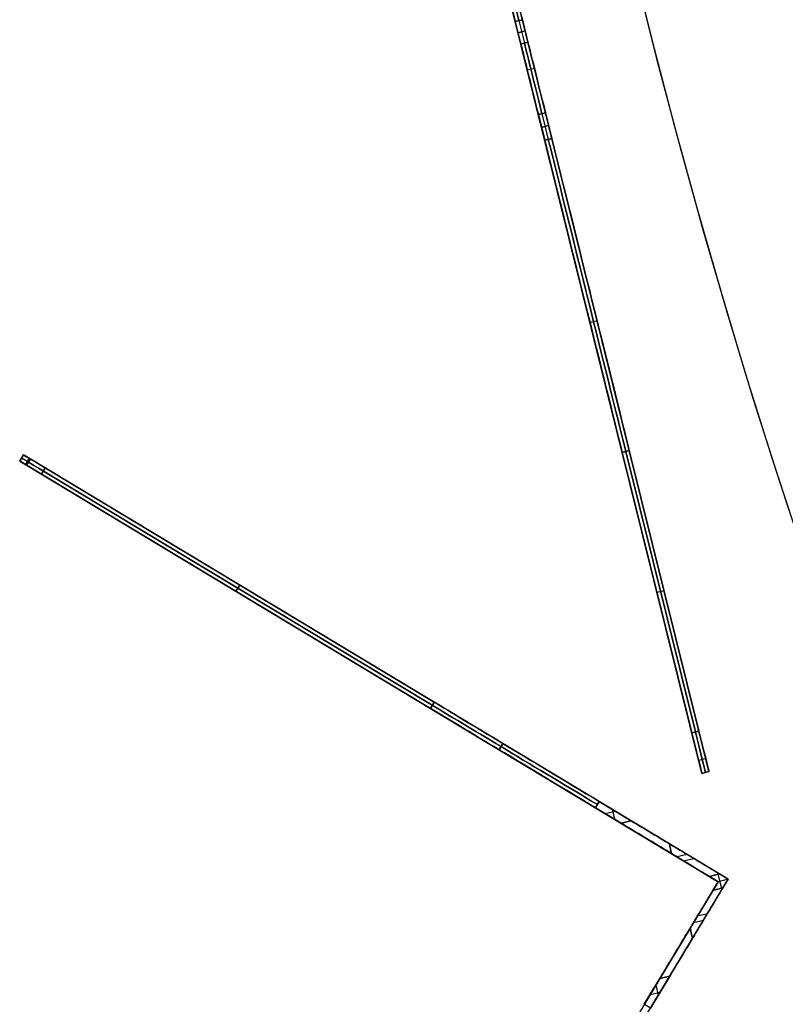
# Model space of a CAD drawing. Units: millimetres. Extents: x -12 to 204, y -105 to 53.
# Drawn here: x -8 to 3, y -33 to -19 of the extents above; entities that cross this region are included whole.
import ezdxf

# ---------------------------------------------------------------- set-up
doc = ezdxf.new("R2010")
doc.units = ezdxf.units.MM
doc.header["$MEASUREMENT"] = 0
doc.layers.add('IGES level 0', color=7, linetype='Continuous', true_color=0x9999ff)

msp = doc.modelspace()

# ---------------------------------------------------------------- linework, layer by layer
at = {"layer": 'IGES level 0', "color": 254, "true_color": 0xcad1ee}
for p, q in [((1.7, -29.693, 30), (-3.356, -9.31, 30)), ((1.7, -29.693, 30), (-3.356, -9.31, 30)), ((1.797, -29.669, 30), (-3.258, -9.286, 30)), ((1.797, -29.669, 30), (-3.258, -9.286, 30)), ((-0.769, -19.322, -89), (-0.866, -19.346, -89)), ((-0.866, -19.346, 149), (-0.769, -19.322, 149)), ((-0.769, -19.322, -80), (-0.866, -19.346, -80)), ((-0.769, -19.322, -89), (-0.866, -19.346, -89)), ((-0.866, -19.346, -80), (-0.769, -19.322, -80)), ((-0.769, -19.322, -84.5), (-0.866, -19.346, -84.5)), ((-0.769, -19.322, 140), (-0.866, -19.346, 140)), ((-0.866, -19.346, 149), (-0.769, -19.322, 149)), ((-0.769, -19.322, 144.5), (-0.866, -19.346, 144.5)), ((-0.866, -19.346, 140), (-0.769, -19.322, 140)), ((-0.866, -19.346, 140), (-0.769, -19.322, 140)), ((-0.769, -19.322, 140), (-0.866, -19.346, 140)), ((-0.866, -19.346, 149), (-0.769, -19.322, 149)), ((-0.769, -19.322, 144.5), (-0.866, -19.346, 144.5)), ((-0.769, -19.322, -89), (-0.866, -19.346, -89)), ((-0.866, -19.346, -80), (-0.769, -19.322, -80)), ((-0.769, -19.322, -84.5), (-0.866, -19.346, -84.5)), ((-0.769, -19.322, -80), (-0.866, -19.346, -80)), ((-0.866, -19.346, 149), (-0.769, -19.322, 149)), ((-0.769, -19.322, -89), (-0.866, -19.346, -89)), ((-0.866, -19.346, 149), (-0.866, -19.346, 140)), ((-0.866, -19.346, 140), (-0.789, -19.657, 140)), ((-0.789, -19.657, -80), (-0.866, -19.346, -80)), ((-0.866, -19.346, -80), (-0.866, -19.346, -89)), ((-0.866, -19.346, -80), (-0.789, -19.657, -80)), ((-0.866, -19.346, -89), (-0.866, -19.346, -80)), ((-0.866, -19.346, 140), (-0.866, -19.346, 149)), ((-0.789, -19.657, 140), (-0.866, -19.346, 140)), ((-0.789, -19.657, 140), (-0.866, -19.346, 140)), ((-0.866, -19.346, 140), (-0.866, -19.346, 149)), ((-0.866, -19.346, -89), (-0.866, -19.346, -80)), ((-0.866, -19.346, -80), (-0.789, -19.657, -80)), ((-0.866, -19.346, 149), (-0.866, -19.346, 140)), ((-0.866, -19.346, 140), (-0.789, -19.657, 140)), ((-0.789, -19.657, -80), (-0.866, -19.346, -80)), ((-0.866, -19.346, -80), (-0.866, -19.346, -89)), ((-0.818, -19.334, -80), (-0.741, -19.645, -80)), ((-0.818, -19.334, -80), (-0.818, -19.334, -89)), ((-0.818, -19.334, 149), (-0.818, -19.334, 140)), ((-0.818, -19.334, 140), (-0.741, -19.645, 140)), ((-0.818, -19.334, 140), (-0.741, -19.645, 140)), ((-0.818, -19.334, 149), (-0.818, -19.334, 140)), ((-0.818, -19.334, -80), (-0.818, -19.334, -89)), ((-0.818, -19.334, -80), (-0.741, -19.645, -80)), ((-0.769, -19.322, 149), (-0.769, -19.322, 140)), ((-0.769, -19.322, 140), (-0.692, -19.633, 140)), ((-0.692, -19.633, -80), (-0.769, -19.322, -80)), ((-0.769, -19.322, -80), (-0.769, -19.322, -89)), ((-0.692, -19.633, -80), (-0.769, -19.322, -80)), ((-0.769, -19.322, -80), (-0.769, -19.322, -89)), ((-0.769, -19.322, 149), (-0.769, -19.322, 140)), ((-0.769, -19.322, 140), (-0.692, -19.633, 140)), ((-0.769, -19.322, 140), (-0.692, -19.633, 140)), ((-0.769, -19.322, 149), (-0.769, -19.322, 140)), ((-0.769, -19.322, -80), (-0.769, -19.322, -89)), ((-0.692, -19.633, -80), (-0.769, -19.322, -80)), ((-0.769, -19.322, 149), (-0.769, -19.322, 140)), ((-0.769, -19.322, 140), (-0.692, -19.633, 140)), ((-0.692, -19.633, -80), (-0.769, -19.322, -80)), ((-0.769, -19.322, -80), (-0.769, -19.322, -89)), ((-0.731, -19.477, -80), (-0.828, -19.502, -80)), ((-0.828, -19.502, 140), (-0.731, -19.477, 140)), ((-0.828, -19.502, 140), (-0.731, -19.477, 140)), ((-0.731, -19.477, -80), (-0.828, -19.502, -80)), ((-0.828, -19.502, -80), (-0.828, -19.502, 140)), ((-0.828, -19.502, -80), (-0.828, -19.502, 140)), ((-0.731, -19.477, -80), (-0.731, -19.477, 140)), ((-0.731, -19.477, -80), (-0.731, -19.477, 140)), ((-0.789, -19.657, -89), (-0.692, -19.633, -89)), ((-0.692, -19.633, 149), (-0.789, -19.657, 149)), ((-0.692, -19.633, -80), (-0.789, -19.657, -80)), ((-0.789, -19.657, -89), (-0.692, -19.633, -89)), ((-0.692, -19.633, -84.5), (-0.789, -19.657, -84.5)), ((-0.789, -19.657, -80), (-0.692, -19.633, -80)), ((-0.692, -19.633, 140), (-0.789, -19.657, 140)), ((-0.692, -19.633, 149), (-0.789, -19.657, 149)), ((-0.789, -19.657, 140), (-0.692, -19.633, 140)), ((-0.692, -19.633, 144.5), (-0.789, -19.657, 144.5)), ((-0.692, -19.633, 149), (-0.789, -19.657, 149)), ((-0.789, -19.657, 140), (-0.692, -19.633, 140)), ((-0.692, -19.633, 144.5), (-0.789, -19.657, 144.5)), ((-0.692, -19.633, 140), (-0.789, -19.657, 140)), ((-0.789, -19.657, -80), (-0.692, -19.633, -80)), ((-0.692, -19.633, -80), (-0.789, -19.657, -80)), ((-0.789, -19.657, -89), (-0.692, -19.633, -89)), ((-0.692, -19.633, -84.5), (-0.789, -19.657, -84.5)), ((-0.692, -19.633, 149), (-0.789, -19.657, 149)), ((-0.789, -19.657, -89), (-0.692, -19.633, -89)), ((-0.741, -19.645, -89), (-0.741, -19.645, -80)), ((-0.741, -19.645, 140), (-0.741, -19.645, 149)), ((-0.741, -19.645, 140), (-0.741, -19.645, 149)), ((-0.741, -19.645, -89), (-0.741, -19.645, -80)), ((-0.692, -19.633, 140), (-0.692, -19.633, 149)), ((-0.692, -19.633, -89), (-0.692, -19.633, -80)), ((-0.692, -19.633, -89), (-0.692, -19.633, -80)), ((-0.692, -19.633, 140), (-0.692, -19.633, 149)), ((-0.692, -19.633, 140), (-0.692, -19.633, 149)), ((-0.692, -19.633, -89), (-0.692, -19.633, -80)), ((-0.692, -19.633, 140), (-0.692, -19.633, 149)), ((-0.692, -19.633, -89), (-0.692, -19.633, -80)), ((-0.789, -19.657, 140), (-0.789, -19.657, 149)), ((-0.789, -19.657, -89), (-0.789, -19.657, -80)), ((-0.789, -19.657, -80), (-0.789, -19.657, -89)), ((-0.789, -19.657, 149), (-0.789, -19.657, 140)), ((-0.789, -19.657, 149), (-0.789, -19.657, 140)), ((-0.789, -19.657, -80), (-0.789, -19.657, -89)), ((-0.789, -19.657, 140), (-0.789, -19.657, 149)), ((-0.789, -19.657, -89), (-0.789, -19.657, -80)), ((-0.701, -20.012, -89.773), (-0.604, -19.988, -89.773)), ((-0.701, -20.012, 149.773), (-0.604, -19.988, 149.773)), ((-0.701, -20.012, 149.773), (-0.604, -19.988, 149.773)), ((-0.701, -20.012, -89.773), (-0.604, -19.988, -89.773)), ((-0.451, -20.603, -90), (-0.548, -20.627, -90)), ((-0.548, -20.627, 150), (-0.451, -20.603, 150)), ((-0.548, -20.627, 150), (-0.451, -20.603, 150)), ((-0.451, -20.603, -90), (-0.548, -20.627, -90)), ((-0.451, -20.603, -90), (-0.548, -20.627, -90)), ((-0.548, -20.627, 150), (-0.451, -20.603, 150)), ((-0.548, -20.627, 150), (-0.451, -20.603, 150)), ((-0.451, -20.603, -90), (-0.548, -20.627, -90)), ((-0.548, -20.627, 150), (-0.461, -20.981, 150)), ((-0.461, -20.981, -90), (-0.548, -20.627, -90)), ((-0.461, -20.981, 150), (-0.548, -20.627, 150)), ((-0.548, -20.627, -90), (-0.461, -20.981, -90)), ((-0.548, -20.627, -90), (-0.461, -20.981, -90)), ((-0.461, -20.981, 150), (-0.548, -20.627, 150)), ((-0.548, -20.627, 150), (-0.461, -20.981, 150)), ((-0.461, -20.981, -90), (-0.548, -20.627, -90)), ((-0.5, -20.615, 150), (-0.412, -20.969, 150)), ((-0.5, -20.615, -90), (-0.412, -20.969, -90)), ((-0.5, -20.615, -90), (-0.412, -20.969, -90)), ((-0.5, -20.615, 150), (-0.412, -20.969, 150)), ((-0.451, -20.603, 150), (-0.364, -20.957, 150)), ((-0.364, -20.957, -90), (-0.451, -20.603, -90)), ((-0.451, -20.603, 150), (-0.364, -20.957, 150)), ((-0.364, -20.957, -90), (-0.451, -20.603, -90)), ((-0.364, -20.957, -90), (-0.451, -20.603, -90)), ((-0.451, -20.603, 150), (-0.364, -20.957, 150)), ((-0.451, -20.603, 150), (-0.364, -20.957, 150)), ((-0.364, -20.957, -90), (-0.451, -20.603, -90)), ((-0.505, -20.804, 150), (-0.407, -20.78, 150)), ((-0.407, -20.78, -90), (-0.505, -20.804, -90)), ((-0.407, -20.78, -90), (-0.505, -20.804, -90)), ((-0.505, -20.804, 150), (-0.407, -20.78, 150)), ((-0.364, -20.957, 150), (-0.461, -20.981, 150)), ((-0.461, -20.981, -90), (-0.364, -20.957, -90)), ((-0.364, -20.957, 150), (-0.461, -20.981, 150)), ((-0.461, -20.981, -90), (-0.364, -20.957, -90)), ((-0.461, -20.981, -90), (-0.364, -20.957, -90)), ((-0.364, -20.957, 150), (-0.461, -20.981, 150)), ((-0.461, -20.981, -90), (-0.364, -20.957, -90)), ((-0.364, -20.957, 150), (-0.461, -20.981, 150)), ((0.259, -23.466, 149.28), (0.162, -23.49, 149.28)), ((0.259, -23.466, -89.28), (0.162, -23.49, -89.28)), ((0.259, -23.466, -89.28), (0.162, -23.49, -89.28)), ((0.259, -23.466, 149.28), (0.162, -23.49, 149.28)), ((-7.629, -25.31, -75.232), (-7.681, -25.396, -75.232)), ((-7.681, -25.396, 135.232), (-7.629, -25.31, 135.232)), ((-7.629, -25.31, 30), (-7.681, -25.396, 30)), ((-7.681, -25.396, -75.232), (-7.629, -25.31, -75.232)), ((-7.629, -25.31, 135.232), (-7.681, -25.396, 135.232)), ((-7.629, -25.31, 135.232), (-7.681, -25.396, 135.232)), ((-7.681, -25.396, -75.232), (-7.629, -25.31, -75.232)), ((-7.629, -25.31, -75.232), (-7.681, -25.396, -75.232)), ((-7.681, -25.396, 135.232), (-7.629, -25.31, 135.232)), ((-7.629, -25.31, 30), (-7.681, -25.396, 30)), ((-7.629, -25.31, -75.232), (-7.629, -25.31, 135.232)), ((2.061, -31.149, 30), (-7.629, -25.31, 30)), ((-7.629, -25.31, 135.232), (-7.629, -25.31, -75.232)), ((-7.629, -25.31, 135.232), (-7.629, -25.31, -75.232)), ((-7.629, -25.31, -75.232), (-7.629, -25.31, 135.232)), ((2.061, -31.149, 30), (-7.629, -25.31, 30)), ((0.605, -25.276, 147.326), (0.702, -25.252, 147.326)), ((0.702, -25.252, -87.326), (0.605, -25.276, -87.326)), ((0.702, -25.252, -87.326), (0.605, -25.276, -87.326)), ((0.605, -25.276, 147.326), (0.702, -25.252, 147.326)), ((0.605, -25.276, 147.326), (0.702, -25.252, 147.326)), ((0.702, -25.252, -87.326), (0.605, -25.276, -87.326)), ((0.702, -25.252, -87.326), (0.605, -25.276, -87.326)), ((0.605, -25.276, 147.326), (0.702, -25.252, 147.326)), ((0.605, -25.276, -87.326), (1.562, -29.135, -79.762)), ((1.562, -29.135, 139.762), (0.605, -25.276, 147.326)), ((0.605, -25.276, 147.326), (1.562, -29.135, 139.762)), ((1.562, -29.135, -79.762), (0.605, -25.276, -87.326)), ((0.605, -25.276, 147.326), (1.562, -29.135, 139.762)), ((1.562, -29.135, -79.762), (0.605, -25.276, -87.326)), ((1.562, -29.135, 139.762), (0.605, -25.276, 147.326)), ((0.605, -25.276, -87.326), (1.562, -29.135, -79.762)), ((1.611, -29.123, -79.762), (0.653, -25.264, -87.326)), ((0.653, -25.264, 147.326), (1.611, -29.123, 139.762)), ((0.653, -25.264, 147.326), (1.611, -29.123, 139.762)), ((1.611, -29.123, -79.762), (0.653, -25.264, -87.326)), ((1.659, -29.111, -79.762), (0.702, -25.252, -87.326)), ((0.702, -25.252, 147.326), (1.659, -29.111, 139.762)), ((0.702, -25.252, 147.326), (1.659, -29.111, 139.762)), ((1.659, -29.111, -79.762), (0.702, -25.252, -87.326)), ((0.702, -25.252, 147.326), (1.659, -29.111, 139.762)), ((1.659, -29.111, -79.762), (0.702, -25.252, -87.326)), ((0.702, -25.252, 147.326), (1.659, -29.111, 139.762)), ((1.659, -29.111, -79.762), (0.702, -25.252, -87.326)), ((-7.681, -25.396, 135.232), (-7.681, -25.396, -75.232)), ((-7.681, -25.396, 30), (1.924, -31.183, 30)), ((-7.681, -25.396, -75.232), (-7.681, -25.396, 135.232)), ((-7.681, -25.396, -75.232), (-7.681, -25.396, 135.232)), ((-7.681, -25.396, 135.232), (-7.681, -25.396, -75.232)), ((-7.681, -25.396, 30), (1.924, -31.183, 30)), ((-7.655, -25.353, -75.232), (-7.655, -25.353, 135.232)), ((-7.655, -25.353, -75.232), (-7.655, -25.353, 135.232)), ((-7.553, -25.356, -75.956), (-7.605, -25.441, -75.956)), ((-7.553, -25.356, -75.956), (-7.605, -25.441, -75.956)), ((-7.585, -25.453, 136.045), (-7.533, -25.368, 136.045)), ((-7.585, -25.453, 136.045), (-7.533, -25.368, 136.045)), ((-7.381, -25.576, 136.638), (-7.33, -25.49, 136.638)), ((-7.381, -25.576, -76.638), (-7.33, -25.49, -76.638)), ((-7.33, -25.49, -76.638), (-7.381, -25.576, -76.638)), ((-7.381, -25.576, 136.638), (-7.33, -25.49, 136.638)), ((-7.381, -25.576, 136.638), (-7.33, -25.49, 136.638)), ((-7.33, -25.49, -76.638), (-7.381, -25.576, -76.638)), ((-7.381, -25.576, -76.638), (-7.33, -25.49, -76.638)), ((-7.381, -25.576, 136.638), (-7.33, -25.49, 136.638)), ((-7.381, -25.576, -76.638), (-2.034, -28.798, -88.406)), ((-2.034, -28.798, 148.406), (-7.381, -25.576, 136.638)), ((-2.034, -28.798, 148.406), (-7.381, -25.576, 136.638)), ((-2.034, -28.798, -88.406), (-7.381, -25.576, -76.638)), ((-2.034, -28.798, -88.406), (-7.381, -25.576, -76.638)), ((-2.034, -28.798, 148.406), (-7.381, -25.576, 136.638)), ((-7.381, -25.576, -76.638), (-2.034, -28.798, -88.406)), ((-2.034, -28.798, 148.406), (-7.381, -25.576, 136.638)), ((-7.355, -25.533, 136.638), (-2.008, -28.755, 148.406)), ((-2.008, -28.755, -88.406), (-7.355, -25.533, -76.638)), ((-2.008, -28.755, -88.406), (-7.355, -25.533, -76.638)), ((-7.355, -25.533, 136.638), (-2.008, -28.755, 148.406)), ((-1.982, -28.712, -88.406), (-7.33, -25.49, -76.638)), ((-7.33, -25.49, 136.638), (-1.982, -28.712, 148.406)), ((-7.33, -25.49, 136.638), (-1.982, -28.712, 148.406)), ((-7.33, -25.49, -76.638), (-1.982, -28.712, -88.406)), ((-7.33, -25.49, -76.638), (-1.982, -28.712, -88.406)), ((-7.33, -25.49, 136.638), (-1.982, -28.712, 148.406)), ((-1.982, -28.712, -88.406), (-7.33, -25.49, -76.638)), ((-7.33, -25.49, 136.638), (-1.982, -28.712, 148.406)), ((-4.707, -27.187, 142.522), (-4.656, -27.101, 142.522)), ((-4.656, -27.101, -82.522), (-4.707, -27.187, -82.522)), ((-4.656, -27.101, -82.522), (-4.707, -27.187, -82.522)), ((-4.707, -27.187, 142.522), (-4.656, -27.101, 142.522)), ((1.18, -27.182, -83.544), (1.083, -27.206, -83.544)), ((1.18, -27.182, 143.544), (1.083, -27.206, 143.544)), ((1.18, -27.182, 143.544), (1.083, -27.206, 143.544)), ((1.18, -27.182, -83.544), (1.083, -27.206, -83.544)), ((-2.878, -28.289, -86.547), (-2.878, -28.289, 146.547)), ((-2.878, -28.289, -86.547), (-2.878, -28.289, 146.547)), ((-2.784, -28.229, -86.641), (-2.784, -28.229, 146.641)), ((-2.784, -28.229, -86.641), (-2.784, -28.229, 146.641)), ((-1.982, -28.712, 148.406), (-2.034, -28.798, 148.406)), ((-1.982, -28.712, -88.406), (-2.034, -28.798, -88.406)), ((-2.034, -28.798, -88.406), (-1.982, -28.712, -88.406)), ((-1.982, -28.712, 148.406), (-2.034, -28.798, 148.406)), ((-1.982, -28.712, 148.406), (-2.034, -28.798, 148.406)), ((-2.034, -28.798, -88.406), (-1.982, -28.712, -88.406)), ((-1.982, -28.712, -88.406), (-2.034, -28.798, -88.406)), ((-1.982, -28.712, 148.406), (-2.034, -28.798, 148.406)), ((1.659, -29.111, 139.762), (1.562, -29.135, 139.762)), ((1.562, -29.135, -79.762), (1.659, -29.111, -79.762)), ((1.562, -29.135, -79.762), (1.659, -29.111, -79.762)), ((1.659, -29.111, 139.762), (1.562, -29.135, 139.762)), ((1.659, -29.111, 139.762), (1.562, -29.135, 139.762)), ((1.562, -29.135, -79.762), (1.659, -29.111, -79.762)), ((1.562, -29.135, -79.762), (1.659, -29.111, -79.762)), ((1.659, -29.111, 139.762), (1.562, -29.135, 139.762)), ((-1.088, -29.368, -89.571), (-1.037, -29.282, -89.571)), ((-1.037, -29.282, 149.571), (-1.088, -29.368, 149.571)), ((-1.037, -29.282, 149.571), (-1.088, -29.368, 149.571)), ((-1.088, -29.368, -89.571), (-1.037, -29.282, -89.571)), ((1.753, -29.49, 138.78), (1.656, -29.514, 138.78)), ((1.753, -29.49, -78.78), (1.656, -29.514, -78.78)), ((1.753, -29.49, -78.78), (1.656, -29.514, -78.78)), ((1.753, -29.49, 138.78), (1.656, -29.514, 138.78)), ((1.7, -29.693, 137.436), (1.797, -29.669, 137.436)), ((1.797, -29.669, -77.436), (1.7, -29.693, -77.436)), ((1.797, -29.669, -77.436), (1.7, -29.693, -77.436)), ((1.7, -29.693, 137.436), (1.797, -29.669, 137.436)), ((1.797, -29.669, 30), (1.7, -29.693, 30)), ((1.797, -29.669, -77.436), (1.7, -29.693, -77.436)), ((1.7, -29.693, 137.436), (1.797, -29.669, 137.436)), ((1.797, -29.669, 30), (1.7, -29.693, 30)), ((1.797, -29.669, -77.436), (1.7, -29.693, -77.436)), ((1.7, -29.693, 137.436), (1.797, -29.669, 137.436)), ((1.797, -29.669, 137.436), (1.797, -29.669, -77.436)), ((1.797, -29.669, 137.436), (1.797, -29.669, -77.436)), ((1.797, -29.669, 137.436), (1.797, -29.669, -77.436)), ((1.797, -29.669, 137.436), (1.797, -29.669, -77.436)), ((1.7, -29.693, 137.436), (1.7, -29.693, -77.436)), ((1.7, -29.693, -77.436), (1.7, -29.693, 137.436)), ((1.7, -29.693, -77.436), (1.7, -29.693, 137.436)), ((1.7, -29.693, 137.436), (1.7, -29.693, -77.436)), ((1.749, -29.681, 137.436), (1.749, -29.681, -77.436)), ((1.749, -29.681, 137.436), (1.749, -29.681, -77.436)), ((0.236, -30.166, -90), (0.288, -30.08, -90)), ((0.236, -30.166, 150), (0.288, -30.08, 150)), ((0.288, -30.08, -90), (0.236, -30.166, -90)), ((0.236, -30.166, 150), (0.288, -30.08, 150)), ((0.236, -30.166, 150), (0.288, -30.08, 150)), ((0.288, -30.08, -90), (0.236, -30.166, -90)), ((0.236, -30.166, 150), (0.288, -30.08, 150)), ((0.236, -30.166, -90), (0.288, -30.08, -90)), ((0.236, -30.166, -90), (0.592, -30.38, -90)), ((0.592, -30.38, 150), (0.236, -30.166, 150)), ((0.592, -30.38, -90), (0.236, -30.166, -90)), ((0.592, -30.38, 150), (0.236, -30.166, 150)), ((0.592, -30.38, 150), (0.236, -30.166, 150)), ((0.592, -30.38, -90), (0.236, -30.166, -90)), ((0.236, -30.166, -90), (0.592, -30.38, -90)), ((0.592, -30.38, 150), (0.236, -30.166, 150)), ((0.288, -30.08, 150), (0.729, -30.346, 150)), ((0.729, -30.346, -90), (0.288, -30.08, -90)), ((0.288, -30.08, -90), (0.729, -30.346, -90)), ((0.288, -30.08, 150), (0.729, -30.346, 150)), ((0.288, -30.08, 150), (0.729, -30.346, 150)), ((0.288, -30.08, -90), (0.729, -30.346, -90)), ((0.288, -30.08, 150), (0.729, -30.346, 150)), ((0.729, -30.346, -90), (0.288, -30.08, -90)), ((0.37, -30.246, -90), (0.507, -30.212, -90)), ((0.37, -30.246, 150), (0.507, -30.212, 150)), ((0.37, -30.246, 150), (0.507, -30.212, 150)), ((0.37, -30.246, -90), (0.507, -30.212, -90)), ((0.466, -30.187, -90), (0.5, -30.324, -90)), ((0.466, -30.187, 150), (0.5, -30.324, 150)), ((0.466, -30.187, 150), (0.5, -30.324, 150)), ((0.466, -30.187, -90), (0.5, -30.324, -90)), ((0.729, -30.346, -90), (0.592, -30.38, -90)), ((0.729, -30.346, 150), (0.592, -30.38, 150)), ((0.592, -30.38, -90), (0.729, -30.346, -90)), ((0.729, -30.346, 150), (0.592, -30.38, 150)), ((0.729, -30.346, 150), (0.592, -30.38, 150)), ((0.592, -30.38, -90), (0.729, -30.346, -90)), ((0.729, -30.346, 150), (0.592, -30.38, 150)), ((0.729, -30.346, -90), (0.592, -30.38, -90)), ((1.497, -30.809, -89.773), (1.36, -30.843, -89.773)), ((1.497, -30.809, -89.773), (1.36, -30.843, -89.773)), ((1.448, -30.896, 149.707), (1.585, -30.862, 149.707)), ((1.448, -30.896, 149.707), (1.585, -30.862, 149.707)), ((-3.777, -40.839, 30), (2.061, -31.149, 30)), ((-3.777, -40.839, 30), (2.061, -31.149, 30)), ((1.803, -31.11, 140), (1.94, -31.076, 140)), ((1.94, -31.076, 149), (1.803, -31.11, 149)), ((1.803, -31.11, 144.5), (1.94, -31.076, 144.5)), ((1.94, -31.076, 140), (1.803, -31.11, 140)), ((1.94, -31.076, -80), (1.803, -31.11, -80)), ((1.94, -31.076, -89), (1.803, -31.11, -89)), ((1.803, -31.11, -80), (1.94, -31.076, -80)), ((1.94, -31.076, -84.5), (1.803, -31.11, -84.5)), ((1.94, -31.076, -89), (1.803, -31.11, -89)), ((1.803, -31.11, 149), (1.94, -31.076, 149)), ((1.803, -31.11, 149), (1.94, -31.076, 149)), ((1.94, -31.076, -89), (1.803, -31.11, -89)), ((1.94, -31.076, -89), (1.803, -31.11, -89)), ((1.803, -31.11, -80), (1.94, -31.076, -80)), ((1.94, -31.076, -84.5), (1.803, -31.11, -84.5)), ((1.94, -31.076, -80), (1.803, -31.11, -80)), ((1.94, -31.076, 140), (1.803, -31.11, 140)), ((1.803, -31.11, 140), (1.94, -31.076, 140)), ((1.94, -31.076, 149), (1.803, -31.11, 149)), ((1.803, -31.11, 144.5), (1.94, -31.076, 144.5)), ((1.803, -31.11, -89), (1.803, -31.11, -80)), ((1.803, -31.11, -80), (1.924, -31.183, -80)), ((1.924, -31.183, 140), (1.803, -31.11, 140)), ((1.803, -31.11, 140), (1.803, -31.11, 149)), ((1.803, -31.11, 149), (1.803, -31.11, 140)), ((1.803, -31.11, 140), (1.924, -31.183, 140)), ((1.803, -31.11, -80), (1.924, -31.183, -80)), ((1.803, -31.11, -89), (1.803, -31.11, -80)), ((1.803, -31.11, -89), (1.803, -31.11, -80)), ((1.803, -31.11, -80), (1.924, -31.183, -80)), ((1.803, -31.11, 140), (1.924, -31.183, 140)), ((1.803, -31.11, 149), (1.803, -31.11, 140)), ((1.803, -31.11, -89), (1.803, -31.11, -80)), ((1.803, -31.11, -80), (1.924, -31.183, -80)), ((1.924, -31.183, 140), (1.803, -31.11, 140)), ((1.803, -31.11, 140), (1.803, -31.11, 149)), ((1.872, -31.093, 140), (1.872, -31.093, 149)), ((1.872, -31.093, -89), (1.872, -31.093, -80)), ((1.872, -31.093, -89), (1.872, -31.093, -80)), ((1.872, -31.093, 140), (1.872, -31.093, 149)), ((1.92, -31.081, 140), (1.968, -31.275, 140)), ((1.92, -31.081, -80), (1.968, -31.275, -80)), ((1.92, -31.081, -80), (1.968, -31.275, -80)), ((1.92, -31.081, 140), (1.968, -31.275, 140)), ((2.061, -31.149, 140), (1.924, -31.183, 140)), ((2.061, -31.149, -80), (1.924, -31.183, -80)), ((2.061, -31.149, -80), (1.924, -31.183, -80)), ((2.061, -31.149, 140), (1.924, -31.183, 140)), ((1.94, -31.076, 149), (1.94, -31.076, 140)), ((1.94, -31.076, 140), (2.061, -31.149, 140)), ((2.061, -31.149, -80), (1.94, -31.076, -80)), ((1.94, -31.076, -80), (1.94, -31.076, -89)), ((1.94, -31.076, 140), (1.94, -31.076, 149)), ((2.061, -31.149, 140), (1.94, -31.076, 140)), ((2.061, -31.149, -80), (1.94, -31.076, -80)), ((1.94, -31.076, -80), (1.94, -31.076, -89)), ((1.94, -31.076, -80), (1.94, -31.076, -89)), ((2.061, -31.149, -80), (1.94, -31.076, -80)), ((2.061, -31.149, 140), (1.94, -31.076, 140)), ((1.94, -31.076, 140), (1.94, -31.076, 149)), ((1.94, -31.076, 149), (1.94, -31.076, 140)), ((1.94, -31.076, 140), (2.061, -31.149, 140)), ((2.061, -31.149, -80), (1.94, -31.076, -80)), ((1.94, -31.076, -80), (1.94, -31.076, -89)), ((1.988, -31.27, -80), (2.061, -31.149, -80)), ((2.061, -31.149, 140), (1.988, -31.27, 140)), ((1.988, -31.27, 140), (2.061, -31.149, 140)), ((1.988, -31.27, -80), (2.061, -31.149, -80)), ((1.988, -31.27, -80), (2.061, -31.149, -80)), ((1.988, -31.27, 140), (2.061, -31.149, 140)), ((1.988, -31.27, -80), (2.061, -31.149, -80)), ((2.061, -31.149, 140), (1.988, -31.27, 140)), ((2.061, -31.149, 140), (2.061, -31.149, -80)), ((2.061, -31.149, -80), (2.061, -31.149, 140)), ((2.061, -31.149, -80), (2.061, -31.149, 140)), ((2.061, -31.149, 140), (2.061, -31.149, -80)), ((1.924, -31.183, 30), (-3.863, -40.788, 30)), ((1.924, -31.183, 30), (-3.863, -40.788, 30)), ((1.851, -31.304, 140), (1.924, -31.183, 140)), ((1.924, -31.183, -80), (1.851, -31.304, -80)), ((1.924, -31.183, 140), (1.851, -31.304, 140)), ((1.924, -31.183, -80), (1.851, -31.304, -80)), ((1.924, -31.183, -80), (1.851, -31.304, -80)), ((1.924, -31.183, 140), (1.851, -31.304, 140)), ((1.851, -31.304, 140), (1.924, -31.183, 140)), ((1.924, -31.183, -80), (1.851, -31.304, -80)), ((1.988, -31.27, 140), (1.851, -31.304, 140)), ((1.851, -31.304, 149), (1.988, -31.27, 149)), ((1.988, -31.27, 144.5), (1.851, -31.304, 144.5)), ((1.851, -31.304, 140), (1.988, -31.27, 140)), ((1.851, -31.304, -89), (1.988, -31.27, -89)), ((1.988, -31.27, -80), (1.851, -31.304, -80)), ((1.851, -31.304, -84.5), (1.988, -31.27, -84.5)), ((1.851, -31.304, -80), (1.988, -31.27, -80)), ((1.851, -31.304, -89), (1.988, -31.27, -89)), ((1.988, -31.27, 149), (1.851, -31.304, 149)), ((1.988, -31.27, 149), (1.851, -31.304, 149)), ((1.851, -31.304, -89), (1.988, -31.27, -89)), ((1.851, -31.304, -80), (1.988, -31.27, -80)), ((1.851, -31.304, -89), (1.988, -31.27, -89)), ((1.988, -31.27, -80), (1.851, -31.304, -80)), ((1.851, -31.304, -84.5), (1.988, -31.27, -84.5)), ((1.851, -31.304, 140), (1.988, -31.27, 140)), ((1.988, -31.27, 140), (1.851, -31.304, 140)), ((1.851, -31.304, 149), (1.988, -31.27, 149)), ((1.988, -31.27, 144.5), (1.851, -31.304, 144.5)), ((1.92, -31.287, 140), (1.92, -31.287, 149)), ((1.92, -31.287, -89), (1.92, -31.287, -80)), ((1.92, -31.287, -89), (1.92, -31.287, -80)), ((1.92, -31.287, 140), (1.92, -31.287, 149)), ((1.924, -31.183, -80), (1.924, -31.183, 140)), ((1.924, -31.183, 140), (1.924, -31.183, -80)), ((1.924, -31.183, 140), (1.924, -31.183, -80)), ((1.924, -31.183, -80), (1.924, -31.183, 140)), ((1.988, -31.27, -89), (1.988, -31.27, -80)), ((1.988, -31.27, 140), (1.988, -31.27, 149)), ((1.988, -31.27, 149), (1.988, -31.27, 140)), ((1.988, -31.27, -89), (1.988, -31.27, -80)), ((1.988, -31.27, -89), (1.988, -31.27, -80)), ((1.988, -31.27, 149), (1.988, -31.27, 140)), ((1.988, -31.27, -89), (1.988, -31.27, -80)), ((1.988, -31.27, 140), (1.988, -31.27, 149)), ((1.851, -31.304, 149), (1.851, -31.304, 140)), ((1.851, -31.304, -80), (1.851, -31.304, -89)), ((1.851, -31.304, 140), (1.851, -31.304, 149)), ((1.851, -31.304, -80), (1.851, -31.304, -89)), ((1.851, -31.304, -80), (1.851, -31.304, -89)), ((1.851, -31.304, 140), (1.851, -31.304, 149)), ((1.851, -31.304, 149), (1.851, -31.304, 140)), ((1.851, -31.304, -80), (1.851, -31.304, -89)), ((1.775, -31.624, 149.707), (1.637, -31.659, 149.707)), ((1.775, -31.624, 149.707), (1.637, -31.659, 149.707)), ((1.584, -31.747, -89.773), (1.721, -31.713, -89.773)), ((1.584, -31.747, -89.773), (1.721, -31.713, -89.773)), ((0.907, -32.87, 150), (1.121, -32.515, 150)), ((1.121, -32.515, -90), (0.907, -32.87, -90)), ((0.907, -32.87, 150), (1.121, -32.515, 150)), ((0.907, -32.87, -90), (1.121, -32.515, -90)), ((0.907, -32.87, -90), (1.121, -32.515, -90)), ((0.907, -32.87, 150), (1.121, -32.515, 150)), ((0.907, -32.87, 150), (1.121, -32.515, 150)), ((1.121, -32.515, -90), (0.907, -32.87, -90)), ((1.259, -32.481, 150), (0.993, -32.922, 150)), ((0.993, -32.922, -90), (1.259, -32.481, -90)), ((1.259, -32.481, 150), (0.993, -32.922, 150)), ((1.259, -32.481, -90), (0.993, -32.922, -90)), ((1.259, -32.481, -90), (0.993, -32.922, -90)), ((1.259, -32.481, 150), (0.993, -32.922, 150)), ((1.259, -32.481, 150), (0.993, -32.922, 150)), ((0.993, -32.922, -90), (1.259, -32.481, -90)), ((1.121, -32.515, 150), (1.259, -32.481, 150)), ((1.121, -32.515, -90), (1.259, -32.481, -90)), ((1.259, -32.481, -90), (1.121, -32.515, -90)), ((1.121, -32.515, 150), (1.259, -32.481, 150)), ((1.121, -32.515, 150), (1.259, -32.481, 150)), ((1.259, -32.481, -90), (1.121, -32.515, -90)), ((1.121, -32.515, -90), (1.259, -32.481, -90)), ((1.121, -32.515, 150), (1.259, -32.481, 150)), ((1.066, -32.607, 150), (1.1, -32.744, 150)), ((1.066, -32.607, -90), (1.1, -32.744, -90)), ((1.066, -32.607, -90), (1.1, -32.744, -90)), ((1.066, -32.607, 150), (1.1, -32.744, 150)), ((0.988, -32.737, 150), (1.125, -32.703, 150)), ((0.988, -32.737, -90), (1.125, -32.703, -90)), ((0.988, -32.737, -90), (1.125, -32.703, -90)), ((0.988, -32.737, 150), (1.125, -32.703, 150)), ((0.993, -32.922, 150), (0.907, -32.87, 150)), ((0.993, -32.922, -90), (0.907, -32.87, -90)), ((0.993, -32.922, -90), (0.907, -32.87, -90)), ((0.993, -32.922, 150), (0.907, -32.87, 150))]:
    msp.add_line(p, q, dxfattribs=at)
at = {"layer": 'IGES level 0', "color": 6, "true_color": 0xff00ff}
for centre, radius, end in [((96, 4.6, 16), 98, 0), ((96, 4.6, 16), 98, 0), ((96, 4.6, 6), 98, 0), ((96, 4.6, 11), 98, 269.00614), ((96, 4.6, 6), 98, 0), ((96, 4.6, 98), 98, 0), ((96, 4.6, 98), 98, 0), ((96, 4.6, 88), 98, 0), ((96, 4.6, 93), 98, 269.00614), ((96, 4.6, 88), 98, 0), ((96, 4.6, 16), 96, 0), ((96, 4.6, 6), 96, 0), ((96, 4.6, 11), 96, 268.98543), ((96, 4.6, 16), 96, 0), ((96, 4.6, 6), 96, 0), ((96, 4.6, 98), 96, 0), ((96, 4.6, 88), 96, 0), ((96, 4.6, 93), 96, 268.98543), ((96, 4.6, 98), 96, 0), ((96, 4.6, 88), 96, 0)]:
    msp.add_arc(centre, radius, 180, end, dxfattribs=at)
at = {"layer": 'IGES level 0', "color": 254, "true_color": 0xcad1ee, "extrusion": (0.970587, 0.240752, -3.9443e-30)}
msp.add_arc((-17.569, -89, -5.498), 1, 180, 270, dxfattribs=at)
msp.add_arc((-17.569, -89, -5.498), 1, 180, 270, dxfattribs=at)
msp.add_arc((-17.569, -89, -5.498), 1, 180, 270, dxfattribs=at)
msp.add_arc((-17.569, -89, -5.498), 1, 180, 270, dxfattribs=at)
at = {"layer": 'IGES level 0', "color": 254, "true_color": 0xcad1ee, "extrusion": (0.970587, 0.240752, -6.98296e-15)}
for centre in [(-17.569, 149, -5.498), (-17.569, 149, -5.498), (-17.569, 149, -5.498), (-17.569, 149, -5.498), (-17.569, 149, -5.398), (-17.569, 149, -5.398)]:
    msp.add_arc(centre, 1, 90, 180, dxfattribs=at)
at = {"layer": 'IGES level 0', "color": 254, "true_color": 0xcad1ee, "extrusion": (0.970587, 0.240752, 0)}
for centre, radius, start, end in [((-17.569, -89, -5.448), 1, 180, 270), ((-17.569, 149, -5.448), 1, 90, 180), ((-17.569, 149, -5.448), 1, 90, 180), ((-17.569, -89, -5.448), 1, 180, 270), ((-19.889, -89, -5.448), 1, 270, 360), ((-19.889, 149, -5.448), 1, 0, 90), ((-19.889, 149, -5.448), 1, 0, 90), ((-19.889, -89, -5.448), 1, 270, 360), ((-19.889, -89, -5.398), 1, 270, 0), ((-19.889, 149, -5.398), 1, 0, 90), ((-19.889, 149, -5.398), 1, 0, 90), ((-19.889, 149, -5.398), 1, 0, 90), ((-19.889, 149, -5.398), 1, 0, 90), ((-19.889, -89, -5.398), 1, 270, 0), ((-19.889, 149, -5.498), 1, 0, 90), ((-19.889, 149, -5.498), 1, 0, 90), ((-19.889, 149, -5.498), 1, 0, 90), ((-19.889, 149, -5.498), 1, 0, 90), ((-20.253, 145, -5.448), 5, 90, 152.2716), ((-20.253, -85, -5.448), 5, 207.7284, 270), ((-20.253, -85, -5.448), 5, 207.7284, 270), ((-20.253, 145, -5.448), 5, 90, 152.2716), ((-20.253, 145, -5.398), 5, 90, 152.2716), ((-20.253, -85, -5.398), 5, 207.7284, 270), ((-20.253, -85, -5.398), 5, 207.7284, 270), ((-20.253, 145, -5.398), 5, 90, 152.2716), ((-24.229, 137.436, -5.448), 5, 152.2716, 180), ((-24.229, -77.436, -5.448), 5, 180, 207.7284), ((-24.229, -77.436, -5.448), 5, 180, 207.7284), ((-24.229, 137.436, -5.448), 5, 152.2716, 180), ((-24.229, 137.436, -5.398), 5, 152.2716, 180), ((-24.229, -77.436, -5.398), 5, 180, 207.7284), ((-24.229, -77.436, -5.398), 5, 180, 207.7284), ((-24.229, 137.436, -5.398), 5, 152.2716, 180), ((-29.629, -89, -6.169), 1, 235.189, 244.5756), ((-29.629, 149, -6.169), 1, 115.4244, 124.811), ((-29.629, 149, -6.169), 1, 115.4244, 124.811), ((-29.629, -89, -6.169), 1, 235.189, 244.5756), ((-31.829, -89, -6.169), 1, 295.4244, 304.811), ((-31.829, 149, -6.169), 1, 55.189, 64.5756), ((-31.829, 149, -6.169), 1, 55.189, 64.5756), ((-31.829, -89, -6.169), 1, 295.4244, 304.811)]:
    msp.add_arc(centre, radius, start, end, dxfattribs=at)
at = {"layer": 'IGES level 0', "color": 254, "true_color": 0xcad1ee, "extrusion": (0.970587, 0.240752, 6.98296e-15)}
for centre in [(-19.889, -89, -5.398), (-19.889, -89, -5.398), (-19.889, -89, -5.498), (-19.889, -89, -5.498), (-19.889, -89, -5.498), (-19.889, -89, -5.498)]:
    msp.add_arc(centre, 1, 270, 0, dxfattribs=at)
at = {"layer": 'IGES level 0', "color": 254, "true_color": 0xcad1ee, "extrusion": (0.970587, 0.240752, -6.18106e-15)}
for centre, start, end in [((-20.253, 145, -5.498), 90, 152.2716), ((-20.253, 145, -5.498), 90, 152.2716), ((-20.253, 145, -5.498), 90, 152.2716), ((-20.253, 145, -5.498), 90, 152.2716), ((-20.253, 145, -5.398), 90, 152.2716), ((-20.253, 145, -5.398), 90, 152.2716), ((-24.229, -77.436, -5.398), 180, 207.7284), ((-24.229, -77.436, -5.398), 180, 207.7284), ((-24.229, -77.436, -5.498), 180, 207.7284), ((-24.229, -77.436, -5.498), 180, 207.7284), ((-24.229, -77.436, -5.498), 180, 207.7284), ((-24.229, -77.436, -5.498), 180, 207.7284)]:
    msp.add_arc(centre, 5, start, end, dxfattribs=at)
at = {"layer": 'IGES level 0', "color": 254, "true_color": 0xcad1ee, "extrusion": (0.970587, 0.240752, -2.77556e-17)}
msp.add_arc((-20.253, -85, -5.498), 5, 207.7284, 270, dxfattribs=at)
msp.add_arc((-20.253, -85, -5.498), 5, 207.7284, 270, dxfattribs=at)
msp.add_arc((-20.253, -85, -5.498), 5, 207.7284, 270, dxfattribs=at)
msp.add_arc((-20.253, -85, -5.498), 5, 207.7284, 270, dxfattribs=at)
at = {"layer": 'IGES level 0', "color": 254, "true_color": 0xcad1ee, "extrusion": (0.970587, 0.240752, 2.77556e-17)}
msp.add_arc((-20.253, -85, -5.398), 5, 207.7284, 270, dxfattribs=at)
msp.add_arc((-20.253, -85, -5.398), 5, 207.7284, 270, dxfattribs=at)
at = {"layer": 'IGES level 0', "color": 254, "true_color": 0xcad1ee, "extrusion": (0.516071, 0.856546, -5.27356e-16)}
msp.add_arc((-9.527, -75.232, -25.616), 3, 332.0532, 360, dxfattribs=at)
msp.add_arc((-9.527, -75.232, -25.616), 3, 332.0532, 360, dxfattribs=at)
at = {"layer": 'IGES level 0', "color": 254, "true_color": 0xcad1ee, "extrusion": (0.516071, 0.856546, 0)}
for centre, start, end in [((-9.527, 135.232, -25.616), 0, 27.9468), ((-9.527, 135.232, -25.616), 0, 27.9468), ((-9.527, 135.232, -25.716), 0, 27.9468), ((-9.527, 135.232, -25.716), 0, 27.9468), ((-9.527, -75.232, -25.666), 332.0532, 360), ((-9.527, 135.232, -25.666), 0, 27.9468), ((-9.527, 135.232, -25.666), 0, 27.9468), ((-9.527, -75.232, -25.666), 332.0532, 360), ((-15.77, -87, -25.666), 270, 332.0532), ((-15.77, 147, -25.666), 27.9468, 90), ((-15.77, 147, -25.666), 27.9468, 90), ((-15.77, -87, -25.666), 270, 332.0532)]:
    msp.add_arc(centre, 3, start, end, dxfattribs=at)
at = {"layer": 'IGES level 0', "color": 254, "true_color": 0xcad1ee, "extrusion": (0.516071, 0.856546, -1.26218e-29)}
msp.add_arc((-9.527, -75.232, -25.616), 3, 332.0532, 360, dxfattribs=at)
msp.add_arc((-9.527, -75.232, -25.616), 3, 332.0532, 360, dxfattribs=at)
at = {"layer": 'IGES level 0', "color": 254, "true_color": 0xcad1ee, "extrusion": (0.516071, 0.856546, 8.88178e-16)}
msp.add_arc((-9.527, 135.232, -25.616), 3, 360, 27.9468, dxfattribs=at)
msp.add_arc((-9.527, 135.232, -25.616), 3, 360, 27.9468, dxfattribs=at)
at = {"layer": 'IGES level 0', "color": 254, "true_color": 0xcad1ee, "extrusion": (0.516071, 0.856546, 7.88861e-31)}
msp.add_arc((-9.527, -75.232, -25.716), 3, 332.0532, 360, dxfattribs=at)
msp.add_arc((-9.527, -75.232, -25.716), 3, 332.0532, 360, dxfattribs=at)
at = {"layer": 'IGES level 0', "color": 254, "true_color": 0xcad1ee, "extrusion": (0.516071, 0.856546, 8.15473e-10)}
msp.add_arc((-9.527, 135.232, -25.716), 3, 360, 27.9468, dxfattribs=at)
msp.add_arc((-9.527, 135.232, -25.716), 3, 360, 27.9468, dxfattribs=at)
at = {"layer": 'IGES level 0', "color": 254, "true_color": 0xcad1ee, "extrusion": (0.516071, 0.856546, -6.10623e-16)}
msp.add_arc((-9.527, -75.232, -25.716), 3, 332.0532, 360, dxfattribs=at)
msp.add_arc((-9.527, -75.232, -25.716), 3, 332.0532, 360, dxfattribs=at)
at = {"layer": 'IGES level 0', "color": 254, "true_color": 0xcad1ee, "extrusion": (0.516071, 0.856546, 3.33067e-16)}
msp.add_arc((-15.77, 147, -25.616), 3, 27.9468, 90, dxfattribs=at)
msp.add_arc((-15.77, 147, -25.616), 3, 27.9468, 90, dxfattribs=at)
at = {"layer": 'IGES level 0', "color": 254, "true_color": 0xcad1ee, "extrusion": (0.516071, 0.856546, -2.04227e-10)}
msp.add_arc((-15.77, -87, -25.616), 3, 270, 332.0532, dxfattribs=at)
msp.add_arc((-15.77, -87, -25.616), 3, 270, 332.0532, dxfattribs=at)
at = {"layer": 'IGES level 0', "color": 254, "true_color": 0xcad1ee, "extrusion": (0.516071, 0.856546, -4.71845e-16)}
msp.add_arc((-15.77, -87, -25.616), 3, 270, 332.0532, dxfattribs=at)
msp.add_arc((-15.77, -87, -25.616), 3, 270, 332.0532, dxfattribs=at)
at = {"layer": 'IGES level 0', "color": 254, "true_color": 0xcad1ee, "extrusion": (0.516071, 0.856546, 1.57009e-16)}
msp.add_arc((-15.77, 147, -25.616), 3, 27.9468, 90, dxfattribs=at)
msp.add_arc((-15.77, 147, -25.616), 3, 27.9468, 90, dxfattribs=at)
at = {"layer": 'IGES level 0', "color": 254, "true_color": 0xcad1ee, "extrusion": (0.516071, 0.856546, 2.77556e-17)}
msp.add_arc((-15.77, -87, -25.716), 3, 270, 332.0532, dxfattribs=at)
msp.add_arc((-15.77, -87, -25.716), 3, 270, 332.0532, dxfattribs=at)
at = {"layer": 'IGES level 0', "color": 254, "true_color": 0xcad1ee, "extrusion": (0.516071, 0.856546, 3.9443e-31)}
msp.add_arc((-15.77, 147, -25.716), 3, 27.9468, 90, dxfattribs=at)
msp.add_arc((-15.77, 147, -25.716), 3, 27.9468, 90, dxfattribs=at)
at = {"layer": 'IGES level 0', "color": 254, "true_color": 0xcad1ee, "extrusion": (0.516071, 0.856546, -5.23364e-17)}
msp.add_arc((-15.77, -87, -25.716), 3, 270, 332.0532, dxfattribs=at)
msp.add_arc((-15.77, -87, -25.716), 3, 270, 332.0532, dxfattribs=at)
at = {"layer": 'IGES level 0', "color": 254, "true_color": 0xcad1ee, "extrusion": (0.516071, 0.856546, -1.66533e-16)}
msp.add_arc((-15.77, 147, -25.716), 3, 27.9468, 90, dxfattribs=at)
msp.add_arc((-15.77, 147, -25.716), 3, 27.9468, 90, dxfattribs=at)
at = {"layer": 'IGES level 0', "color": 254, "true_color": 0xcad1ee, "extrusion": (0.970587, 0.240752, -6.99441e-15)}
msp.add_arc((-24.229, 137.436, -5.398), 5, 152.2716, 180, dxfattribs=at)
msp.add_arc((-24.229, 137.436, -5.398), 5, 152.2716, 180, dxfattribs=at)
at = {"layer": 'IGES level 0', "color": 254, "true_color": 0xcad1ee, "extrusion": (0.970587, 0.240752, -7.00828e-15)}
msp.add_arc((-24.229, 137.436, -5.498), 5, 152.2716, 180, dxfattribs=at)
msp.add_arc((-24.229, 137.436, -5.498), 5, 152.2716, 180, dxfattribs=at)
msp.add_arc((-24.229, 137.436, -5.498), 5, 152.2716, 180, dxfattribs=at)
msp.add_arc((-24.229, 137.436, -5.498), 5, 152.2716, 180, dxfattribs=at)
at = {"layer": 'IGES level 0', "color": 254, "true_color": 0xcad1ee}
for points in [[(0.729, -30.346, 150), (1.439, -30.773, 150), (1.94, -31.076, 149.586), (1.94, -31.076, 149)], [(1.94, -31.076, -89), (1.94, -31.076, -89.586), (1.439, -30.773, -90), (0.729, -30.346, -90)], [(0.729, -30.346, -90), (1.439, -30.773, -90), (1.94, -31.076, -89.586), (1.94, -31.076, -89)], [(1.94, -31.076, 149), (1.94, -31.076, 149.586), (1.439, -30.773, 150), (0.729, -30.346, 150)], [(1.94, -31.076, 149), (1.94, -31.076, 149.586), (1.439, -30.773, 150), (0.729, -30.346, 150)], [(0.729, -30.346, -90), (1.439, -30.773, -90), (1.94, -31.076, -89.586), (1.94, -31.076, -89)], [(0.729, -30.346, 150), (1.439, -30.773, 150), (1.94, -31.076, 149.586), (1.94, -31.076, 149)], [(1.94, -31.076, -89), (1.94, -31.076, -89.586), (1.439, -30.773, -90), (0.729, -30.346, -90)], [(0.592, -30.38, -90), (1.301, -30.807, -90), (1.803, -31.11, -89.586), (1.803, -31.11, -89)], [(1.803, -31.11, 149), (1.803, -31.11, 149.586), (1.301, -30.807, 150), (0.592, -30.38, 150)], [(1.803, -31.11, -89), (1.803, -31.11, -89.586), (1.301, -30.807, -90), (0.592, -30.38, -90)], [(0.592, -30.38, 150), (1.301, -30.807, 150), (1.803, -31.11, 149.586), (1.803, -31.11, 149)], [(0.592, -30.38, 150), (1.301, -30.807, 150), (1.803, -31.11, 149.586), (1.803, -31.11, 149)], [(1.803, -31.11, -89), (1.803, -31.11, -89.586), (1.301, -30.807, -90), (0.592, -30.38, -90)], [(0.592, -30.38, -90), (1.301, -30.807, -90), (1.803, -31.11, -89.586), (1.803, -31.11, -89)], [(1.803, -31.11, 149), (1.803, -31.11, 149.586), (1.301, -30.807, 150), (0.592, -30.38, 150)], [(1.259, -32.481, -90), (1.686, -31.771, -90), (1.988, -31.27, -89.586), (1.988, -31.27, -89)], [(1.988, -31.27, 149), (1.988, -31.27, 149.586), (1.686, -31.771, 150), (1.259, -32.481, 150)], [(1.988, -31.27, -89), (1.988, -31.27, -89.586), (1.686, -31.771, -90), (1.259, -32.481, -90)], [(1.259, -32.481, 150), (1.686, -31.771, 150), (1.988, -31.27, 149.586), (1.988, -31.27, 149)], [(1.259, -32.481, 150), (1.686, -31.771, 150), (1.988, -31.27, 149.586), (1.988, -31.27, 149)], [(1.988, -31.27, -89), (1.988, -31.27, -89.586), (1.686, -31.771, -90), (1.259, -32.481, -90)], [(1.259, -32.481, -90), (1.686, -31.771, -90), (1.988, -31.27, -89.586), (1.988, -31.27, -89)], [(1.988, -31.27, 149), (1.988, -31.27, 149.586), (1.686, -31.771, 150), (1.259, -32.481, 150)], [(1.121, -32.515, 150), (1.549, -31.806, 150), (1.851, -31.304, 149.586), (1.851, -31.304, 149)], [(1.851, -31.304, -89), (1.851, -31.304, -89.586), (1.549, -31.806, -90), (1.121, -32.515, -90)], [(1.121, -32.515, -90), (1.549, -31.806, -90), (1.851, -31.304, -89.586), (1.851, -31.304, -89)], [(1.851, -31.304, 149), (1.851, -31.304, 149.586), (1.549, -31.806, 150), (1.121, -32.515, 150)], [(1.851, -31.304, 149), (1.851, -31.304, 149.586), (1.549, -31.806, 150), (1.121, -32.515, 150)], [(1.121, -32.515, -90), (1.549, -31.806, -90), (1.851, -31.304, -89.586), (1.851, -31.304, -89)], [(1.121, -32.515, 150), (1.549, -31.806, 150), (1.851, -31.304, 149.586), (1.851, -31.304, 149)], [(1.851, -31.304, -89), (1.851, -31.304, -89.586), (1.549, -31.806, -90), (1.121, -32.515, -90)]]:
    msp.add_rational_spline(points, [1, 0.804737854124, 0.804737854124, 1], degree=3, dxfattribs=at)

doc.saveas('drawing.dxf')
